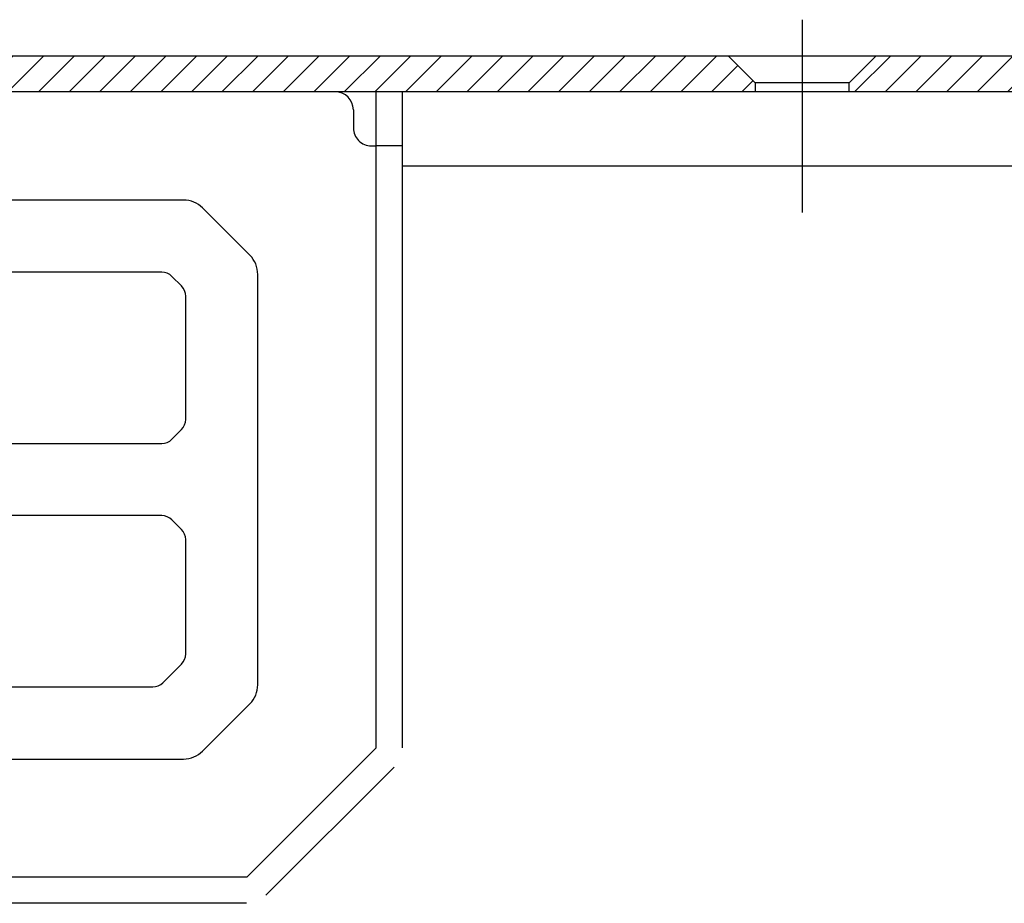
# Model space of a CAD drawing. Units: millimetres. Extents: x -420 to 421, y -297 to 297.
# Drawn here: x 210 to 228, y 2 to 19 of the extents above; entities that cross this region are included whole.
import ezdxf

# ---------------------------------------------------------------- set-up
doc = ezdxf.new("R2010")
doc.units = ezdxf.units.MM
doc.header["$LTSCALE"] = 10
doc.linetypes.add('DASHDOT', pattern=[1, 0.5, -0.25, 0, -0.25])
doc.layers.add('C', color=7, linetype='CONTINUOUS')
doc.layers.add('SCHRAFF', color=7, linetype='CONTINUOUS')

# ---------------------------------------------------------------- blocks, each defined once
blk = doc.blocks.new('B-29')
at = {"layer": 'C', "color": 4, "linetype": 'Continuous'}
for p, q in [((216.547514, 17.328886), (216.547514, 16.328886)), ((217.030848, 17.328886), (217.030848, 16.329356)), ((216.130841, 16.995552), (216.130841, 16.662219)), ((216.464168, 16.328886), (216.547514, 16.328886)), ((217.030848, 16.328886), (216.547514, 16.328886)), ((217.030848, 16.328886), (217.030848, 5.204562)), ((212.990408, 15.328886), (208.807971, 15.328886)), ((214.217731, 14.308659), (213.343964, 15.182439)), ((212.587044, 13.995546), (208.807971, 13.995546)), ((212.952741, 13.740312), (212.775614, 13.917436)), ((214.364178, 6.369316), (214.364178, 13.955106)), ((213.030841, 11.272666), (213.030841, 13.551752)), ((212.775614, 10.906979), (212.952741, 11.084102)), ((196.807968, 10.828876), (212.587044, 10.828876)), ((212.587044, 9.495542), (196.807968, 9.495542)), ((212.952741, 9.240312), (212.775614, 9.417436)), ((213.030841, 6.939332), (213.030841, 9.051752)), ((212.608941, 6.406979), (212.952741, 6.750769)), ((196.807968, 6.328872), (212.420391, 6.328872)), ((213.343964, 5.141989), (214.217731, 6.015762)), ((193.807961, 4.995542), (212.990408, 4.995542)), ((216.882891, 4.847392), (214.512314, 2.476816)), ((214.155164, 2.328872), (176.573198, 2.328872))]:
    blk.add_line(p, q, dxfattribs=at)
at = {"layer": 'C', "color": 3, "linetype": 'Continuous'}
for p, q in [((216.547514, 16.328886), (216.547514, 5.195542)), ((216.547514, 5.195542), (214.164184, 2.812209)), ((214.164184, 2.812209), (176.564178, 2.812209))]:
    blk.add_line(p, q, dxfattribs=at)
at = {"layer": 'C', "color": 4, "linetype": 'Continuous'}
for centre, radius, start, end in [((215.797507, 16.995543), 0.333333, 0.00159, 89.999297), ((216.464174, 16.662209), 0.333334, 179.998353, 270.000761), ((212.9904, 14.828876), 0.5, 45.000409, 89.999556), ((213.864174, 13.955103), 0.5, 0.000386, 44.999914), ((212.58705, 13.728876), 0.266666, 44.999373, 89.999132), ((212.764174, 13.551752), 0.266667, 359.9999, 44.999257), ((212.764174, 11.272666), 0.266666, 315.000009, 359.999921), ((212.58705, 11.095543), 0.266667, 270.000868, 315.000044), ((212.58705, 9.228876), 0.266666, 44.999373, 89.999132), ((212.764174, 9.051752), 0.266667, 359.9999, 44.999257), ((212.764174, 6.939333), 0.266666, 315.00006, 359.999778), ((212.420383, 6.595543), 0.266667, 270.001012, 315.000601), ((213.864174, 6.369316), 0.5, 315.000262, 359.999977), ((212.9904, 5.495543), 0.5, 270.000444, 315.000334)]:
    blk.add_arc(centre, radius, start, end, dxfattribs=at)
blk = doc.blocks.new('*X217')
at = {"layer": 'SCHRAFF', "color": 3, "linetype": 'Continuous'}
for p, q in [((225.400889, 17.328861), (226.06756, 17.995531)), ((225.96652, 17.328863), (226.633188, 17.995531)), ((226.532151, 17.328865), (227.198817, 17.995531)), ((227.097782, 17.328867), (227.764446, 17.995531)), ((227.663413, 17.328869), (228.330075, 17.995531)), ((228.229043, 17.32887), (228.895704, 17.995531)), ((228.794674, 17.328872), (229.461332, 17.99553)), ((229.360305, 17.328874), (230.026961, 17.99553)), ((229.925935, 17.328876), (230.59259, 17.99553)), ((230.491566, 17.328878), (231.158219, 17.99553)), ((231.057196, 17.328879), (231.723847, 17.99553)), ((231.622827, 17.328881), (232.289476, 17.99553)), ((232.188458, 17.328883), (232.855105, 17.99553)), ((232.754089, 17.328885), (233.209129, 17.783926)), ((233.31972, 17.328887), (233.491943, 17.501111))]:
    blk.add_line(p, q, dxfattribs=at)
blk = doc.blocks.new('*X220')
at = {"layer": 'SCHRAFF', "color": 3, "linetype": 'Continuous'}
for p, q in [((208.864161, 17.582036), (209.277657, 17.995531)), ((209.176642, 17.328887), (209.843286, 17.995531)), ((209.74227, 17.328887), (210.408914, 17.995531)), ((210.307899, 17.328887), (210.974543, 17.995531)), ((210.873528, 17.328887), (211.540172, 17.995531)), ((211.439157, 17.328887), (212.105801, 17.995531)), ((212.004786, 17.328887), (212.67143, 17.995531)), ((212.570414, 17.328886), (213.237059, 17.995531)), ((213.136043, 17.328886), (213.802688, 17.995531)), ((213.701672, 17.328886), (214.368316, 17.995531)), ((214.267301, 17.328886), (214.933945, 17.995531)), ((214.832929, 17.328887), (215.499574, 17.995531)), ((215.398558, 17.328887), (216.065203, 17.995531)), ((215.964187, 17.328887), (216.630832, 17.995531)), ((216.529817, 17.328887), (217.196461, 17.995531)), ((217.095445, 17.328887), (217.76209, 17.995531)), ((217.661071, 17.328884), (218.327718, 17.995531)), ((218.226698, 17.328882), (218.893347, 17.995531)), ((218.792324, 17.328879), (219.458976, 17.995531)), ((219.357951, 17.328877), (220.024605, 17.995531)), ((219.923578, 17.328875), (220.590234, 17.995531)), ((220.489204, 17.328872), (221.155863, 17.995531)), ((221.054831, 17.32887), (221.721492, 17.995531)), ((221.620457, 17.328868), (222.28712, 17.995531)), ((222.186084, 17.328866), (222.852749, 17.995531)), ((222.751711, 17.328864), (223.241271, 17.818424)), ((223.317337, 17.328861), (223.524084, 17.535609))]:
    blk.add_line(p, q, dxfattribs=at)
blk = doc.blocks.new('B-80')
at = {"layer": 'C', "color": 3, "linetype": 'DASHDOT'}
for p, q in [((224.430833, 18.662194), (224.430833, 17.495527)), ((224.430833, 17.328887), (224.430833, 15.095489))]:
    blk.add_line(p, q, dxfattribs=at)
at = {"layer": 'C', "color": 4, "linetype": 'Continuous'}
for p, q in [((-54.952505, 17.995532), (238.464186, 17.995531)), ((223.064166, 17.995531), (223.564166, 17.495527)), ((225.2975, 17.495527), (225.7975, 17.995531)), ((223.564166, 17.495527), (223.564166, 17.328861)), ((225.2975, 17.495527), (223.564166, 17.495527)), ((224.430833, 17.495527), (224.430833, 17.328887)), ((225.2975, 17.328861), (225.2975, 17.495527)), ((233.589779, 17.328887), (121.013709, 17.328894)), ((217.030848, 15.962198), (238.464186, 15.962198))]:
    blk.add_line(p, q, dxfattribs=at)
at = {"layer": 'SCHRAFF'}
for name in ['*X220', '*X217']:
    blk.add_blockref(name, (0, 0), dxfattribs=at)

msp = doc.modelspace()

# ---------------------------------------------------------------- block references
at = {"layer": 'C'}
for name in ['B-29', 'B-80']:
    msp.add_blockref(name, (0, 0), dxfattribs=at)

doc.saveas('drawing.dxf')
